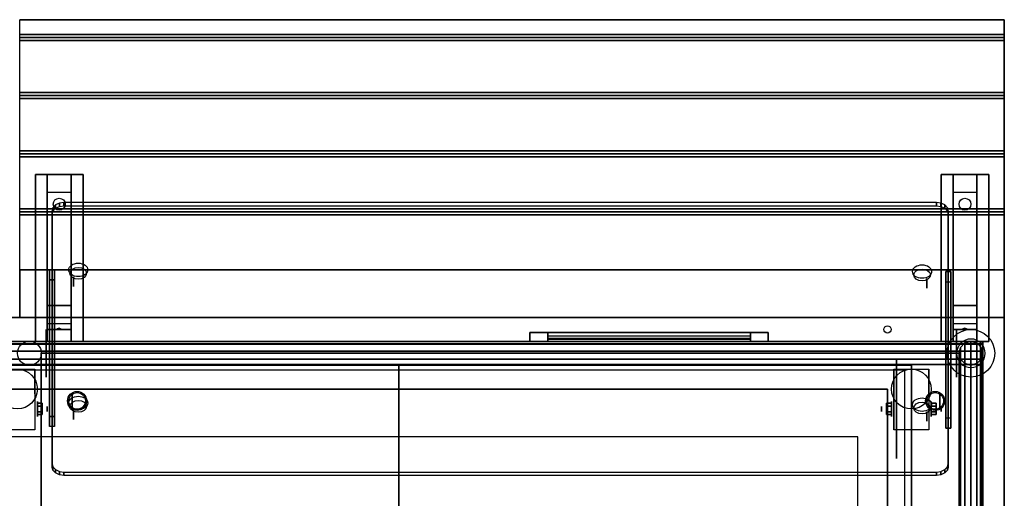
# Model space of a CAD drawing. Extents: x -95 to 95, y -62 to 62.
# Drawn here: x 30 to 71, y 42 to 62 of the extents above; entities that cross this region are included whole.
import ezdxf

# ---------------------------------------------------------------- set-up
doc = ezdxf.new("R2010")
doc.units = 0
for name, color, linetype in [('3D', 254, 'CONTINUOUS'), ('3D-BLACK', 250, 'CONTINUOUS'), ('3D-CART-BODY', 9, 'CONTINUOUS'), ('3D-CART-SKIRT', 253, 'CONTINUOUS'), ('3D-CART-TOP', 9, 'CONTINUOUS'), ('3D-CART-TRIM', 5, 'CONTINUOUS'), ('3D-FLAT', 7, 'CONTINUOUS'), ('3D-GLASS-EDGE', 251, 'CONTINUOUS'), ('3D-GLASS-FACE', 9, 'CONTINUOUS'), ('3D-NON', 7, 'CONTINUOUS'), ('3D-SZG', 45, 'CONTINUOUS'), ('3D-SZG-GRAY', 252, 'CONTINUOUS')]:
    doc.layers.add(name, color=color, linetype=linetype)

msp = doc.modelspace()

# ---------------------------------------------------------------- linework, layer by layer
at = {"layer": '3D', "extrusion": (0, 0.707107, 0.707107)}
for centre, radius in [((-32.55, -3.95, 69.589), 0.4), ((-32.55, -3.95, 69.389), 0.35), ((-67.95, -3.85, 69.589), 0.4), ((-67.95, -3.85, 69.389), 0.35), ((-32.55, 3.95, 69.589), 0.4), ((-32.55, 3.95, 69.389), 0.35), ((-67.95, 4.05, 69.589), 0.4), ((-67.95, 4.05, 69.389), 0.35)]:
    msp.add_circle(centre, radius, dxfattribs=at)
at = {"layer": '3D', "extrusion": (-1, 0, 0)}
for centre, radius in [((-51.505, 45.919, -32.35), 0.2), ((-46.5, 54.5, -32.3), 0.3), ((-46.167, 2.083, -30.834), 0.313), ((-46.167, 2.083, -31.25), 0.104), ((-46.167, 2.083, -68.334), 0.313), ((-46.167, 2.083, -68.75), 0.104), ((-45.919, 51.505, -32.35), 0.2)]:
    msp.add_circle(centre, radius, dxfattribs=at)
at = {"layer": '3D', "extrusion": (1, 0, 0)}
for centre, radius in [((51.434, 45.99, 68.15), 0.2), ((46.5, 54.5, 68.7), 0.3), ((46.167, 2.083, 66.25), 0.104), ((46.167, 2.083, 66.667), 0.313), ((45.848, 51.576, 68.15), 0.2)]:
    msp.add_circle(centre, radius, dxfattribs=at)
at = {"layer": '3D', "extrusion": (-1, 0, 0)}
for centre in [(-46.167, 2.083, -30.729), (-46.167, 2.083, -66.771), (-46.167, 2.083, -68.229)]:
    msp.add_arc(centre, 0.884, 225, 0, dxfattribs=at)
at = {"layer": '3D'}
for points in [[(71.4, 61.875, 33), (71.4, 61.75, 33.062), (30.1, 61.75, 33.062), (30.1, 61.875, 33)], [(71.4, 61.75, 33.062), (71.4, 61.625, 33), (30.1, 61.625, 33), (30.1, 61.75, 33.062)], [(71.4, 59.438, 33), (71.4, 59.312, 33.062), (30.1, 59.312, 33.062), (30.1, 59.438, 33)], [(71.4, 59.312, 33.062), (71.4, 59.188, 33), (30.1, 59.188, 33), (30.1, 59.312, 33.062)], [(71.4, 57, 33), (71.4, 56.875, 33.062), (30.1, 56.875, 33.062), (30.1, 57, 33)], [(71.4, 56.875, 33.062), (71.4, 56.75, 33), (30.1, 56.75, 33), (30.1, 56.875, 33.062)], [(31.25, 55.25, 31.25), (31.25, 56, 31.5), (32.25, 56, 31.5), (32.25, 55.25, 31.25)], [(69.25, 55.25, 31.25), (69.25, 56, 31.5), (70.25, 56, 31.5), (70.25, 55.25, 31.25)], [(31.25, 55.25, 31.25), (31.25, 50.5, 31), (32.25, 50.5, 31), (32.25, 55.25, 31.25)], [(69.25, 55.25, 31.25), (69.25, 50.5, 31), (70.25, 50.5, 31), (70.25, 55.25, 31.25)], [(71.4, 54.562, 33), (71.4, 54.438, 33.062), (30.1, 54.438, 33.062), (30.1, 54.562, 33)], [(71.4, 54.438, 33.062), (71.4, 54.312, 33), (30.1, 54.312, 33), (30.1, 54.438, 33.062)], [(31.35, 45.848, 52), (31.35, 52, 45.848), (31.55, 52, 45.848), (31.55, 45.848, 52)], [(31.35, 51.576, 45.424), (31.35, 52, 45.848), (31.55, 52, 45.848), (31.55, 51.576, 45.424)], [(69.15, 51.505, 45.495), (69.15, 51.929, 45.919), (68.95, 51.929, 45.919), (68.95, 51.505, 45.495)], [(69.15, 51.929, 45.919), (69.15, 45.778, 52.071), (68.95, 45.778, 52.071), (68.95, 51.929, 45.919)], [(31.35, 45.424, 51.576), (31.35, 51.576, 45.424), (31.55, 51.576, 45.424), (31.55, 45.424, 51.576)], [(69.15, 51.505, 45.495), (69.15, 45.353, 51.647), (68.95, 45.353, 51.647), (68.95, 51.505, 45.495)], [(31.25, 50.5, 31), (31.25, 49.75, 30.5), (32.25, 49.75, 30.5), (32.25, 50.5, 31)], [(69.25, 50.5, 31), (69.25, 49.75, 30.5), (70.25, 49.75, 30.5), (70.25, 50.5, 31)], [(31.25, 49.5, 27.25), (31.25, 49.75, 30.5), (32.25, 49.75, 30.5), (32.25, 49.5, 27.25)], [(69.25, 49.5, 27.25), (69.25, 49.75, 30.5), (70.25, 49.75, 30.5), (70.25, 49.5, 27.25)], [(31.25, 49, 26.5), (31.25, 49.5, 27.25), (32.25, 49.5, 27.25), (32.25, 49, 26.5)], [(31.665, 49.521, 27.522), (31.75, 49.55, 27.497), (31.75, 49.55, 27.497), (31.727, 49.513, 27.414)], [(31.75, 49.55, 27.497), (31.75, 49.55, 27.497), (31.665, 49.521, 27.522), (31.773, 49.526, 27.584)], [(31.835, 49.517, 27.476), (31.727, 49.513, 27.414), (31.75, 49.55, 27.497)], [(31.75, 49.55, 27.497), (31.773, 49.526, 27.584), (31.835, 49.517, 27.476), (31.75, 49.55, 27.497)], [(69.25, 49, 26.5), (69.25, 49.5, 27.25), (70.25, 49.5, 27.25), (70.25, 49, 26.5)], [(69.665, 49.521, 27.522), (69.75, 49.55, 27.497), (69.75, 49.55, 27.497), (69.727, 49.513, 27.414)], [(69.75, 49.55, 27.497), (69.75, 49.55, 27.497), (69.665, 49.521, 27.522), (69.773, 49.526, 27.584)], [(69.835, 49.517, 27.476), (69.727, 49.513, 27.414), (69.75, 49.55, 27.497)], [(69.75, 49.55, 27.497), (69.773, 49.526, 27.584), (69.835, 49.517, 27.476), (69.75, 49.55, 27.497)], [(31.042, 46.407, 2.083), (30.834, 46.407, 2.083), (30.834, 46.287, 1.875), (31.042, 46.287, 1.875)], [(31.042, 46.287, 2.292), (30.834, 46.287, 2.292), (30.834, 46.407, 2.083), (31.042, 46.407, 2.083)], [(66.458, 46.407, 2.083), (66.667, 46.407, 2.083), (66.667, 46.287, 2.292), (66.458, 46.287, 2.292)], [(66.458, 46.287, 1.875), (66.667, 46.287, 1.875), (66.667, 46.407, 2.083), (66.458, 46.407, 2.083)], [(68.542, 46.407, 2.083), (68.333, 46.407, 2.083), (68.333, 46.287, 1.875), (68.542, 46.287, 1.875)], [(68.542, 46.287, 2.292), (68.333, 46.287, 2.292), (68.333, 46.407, 2.083), (68.542, 46.407, 2.083)], [(31.042, 45.926, 2.083), (30.834, 45.926, 2.083), (30.834, 46.046, 2.292), (31.042, 46.046, 2.292)], [(31.042, 46.046, 1.875), (30.834, 46.046, 1.875), (30.834, 45.926, 2.083), (31.042, 45.926, 2.083)], [(66.458, 45.926, 2.083), (66.667, 45.926, 2.083), (66.667, 46.046, 1.875), (66.458, 46.046, 1.875)], [(66.458, 46.046, 2.292), (66.667, 46.046, 2.292), (66.667, 45.926, 2.083), (66.458, 45.926, 2.083)], [(68.542, 45.926, 2.083), (68.333, 45.926, 2.083), (68.333, 46.046, 2.292), (68.542, 46.046, 2.292)], [(68.542, 46.046, 1.875), (68.333, 46.046, 1.875), (68.333, 45.926, 2.083), (68.542, 45.926, 2.083)], [(31.35, 45.424, 51.576), (31.35, 45.848, 52), (31.55, 45.848, 52), (31.55, 45.424, 51.576)], [(69.15, 45.353, 51.647), (69.15, 45.778, 52.071), (68.95, 45.778, 52.071), (68.95, 45.353, 51.647)]]:
    msp.add_3dface(points, dxfattribs=at)
at = {"layer": '3D-BLACK', "extrusion": (0, -0.052559, 0.998618)}
for centre in [(31.75, 56.316, 28.178), (69.75, 56.316, 28.178)]:
    msp.add_circle(centre, 0.25, dxfattribs=at)
at = {"layer": '3D-BLACK', "extrusion": (1, 0, 0)}
msp.add_circle((46.167, 2.083, 66.875), 2.083, dxfattribs=at)
at = {"layer": '3D-BLACK'}
for points in [[(-10.4, 48.9, 5), (-10.4, 48.9, 33), (70.4, 48.9, 33), (70.4, 48.9, 5)], [(-10.4, 21.1, 5), (-10.4, 48.9, 5), (70.4, 48.9, 5), (70.4, 21.1, 5)], [(52.25, 49, 14.75), (52.25, 49.1, 14.75), (52.25, 49.1, 23.25), (52.25, 49, 23.25)], [(60.75, 49.1, 14.75), (52.25, 49.1, 14.75), (52.25, 49.1, 23.25), (60.75, 49.1, 23.25)], [(60.75, 49, 23.25), (60.75, 49.1, 23.25), (52.25, 49.1, 23.25), (52.25, 49, 23.25)], [(60.75, 49, 14.75), (60.75, 49.1, 14.75), (52.25, 49.1, 14.75), (52.25, 49, 14.75)], [(60.75, 49, 14.75), (52.25, 49, 14.75), (52.25, 49, 23.25), (60.75, 49, 23.25)], [(60.75, 49, 14.75), (60.75, 49.1, 14.75), (60.75, 49.1, 23.25), (60.75, 49, 23.25)], [(70.4, 21.1, 5), (70.4, 21.1, 33), (70.4, 48.9, 33), (70.4, 48.9, 5)]]:
    msp.add_3dface(points, dxfattribs=at)
at = {"layer": '3D-CART-BODY'}
for points in [[(69, 49, 5.25), (69, 49, 33), (-9, 49, 33), (-9, 49, 5.25)], [(70.5, 22.5, 5.25), (70.5, 22.5, 33), (70.5, 47.5, 33), (70.5, 47.5, 5.25)]]:
    msp.add_3dface(points, dxfattribs=at)
at = {"layer": '3D-CART-SKIRT'}
for points in [[(70.4, 48.9), (70.4, 48.9, 5), (-10.4, 48.9, 5), (-10.4, 48.9)], [(70.4, 35.1), (70.4, 35.1, 5), (70.4, 48.9, 5), (70.4, 48.9)]]:
    msp.add_3dface(points, dxfattribs=at)
at = {"layer": '3D-CART-TOP', "invisible_edges": 13}
for points in [[(70.4, 50, 34), (67.229, 47.792, 34), (12.75, 47.792, 34), (11.6, 50, 34)], [(70.4, 20, 34), (67.229, 22, 34), (67.229, 47.792, 34), (70.4, 50, 34)]]:
    msp.add_3dface(points, dxfattribs=at)
at = {"layer": '3D-CART-TRIM'}
for points, invisible_edges in [([(51.5, 49.375, 14), (52.25, 49.375, 14.75), (60.75, 49.375, 14.75), (61.5, 49.375, 14)], 15), ([(51.5, 49.375, 24), (52.25, 49.375, 23.25), (52.25, 49.375, 14.75), (51.5, 49.375, 14)], 15), ([(61.5, 49.375, 24), (60.75, 49.375, 23.25), (52.25, 49.375, 23.25), (51.5, 49.375, 24)], 15), ([(61.5, 49.375, 14), (61.5, 49, 14), (60.75, 49, 14.75), (60.75, 49.375, 14.75)], 10), ([(61.5, 49.375, 14), (60.75, 49.375, 14.75), (60.75, 49.375, 23.25), (61.5, 49.375, 24)], 15), ([(61.5, 49.375, 14), (61.5, 49, 14), (60.75, 49, 14.75), (60.75, 49.375, 14.75)], 10), ([(51.5, 49, 14), (52.25, 49, 14.75), (60.75, 49, 14.75), (61.5, 49, 14)], 15), ([(51.5, 49, 24), (52.25, 49, 23.25), (52.25, 49, 14.75), (51.5, 49, 14)], 15), ([(61.5, 49, 24), (60.75, 49, 23.25), (52.25, 49, 23.25), (51.5, 49, 24)], 15), ([(61.5, 49, 14), (60.75, 49, 14.75), (60.75, 49, 23.25), (61.5, 49, 24)], 15)]:
    msp.add_3dface(points, dxfattribs=dict(at, invisible_edges=invisible_edges))
for points in [[(51.5, 49.375, 14), (51.5, 49, 14), (61.5, 49, 14), (61.5, 49.375, 14)], [(51.5, 49.375, 24), (51.5, 49, 24), (51.5, 49, 14), (51.5, 49.375, 14)], [(61.5, 49.375, 24), (61.5, 49, 24), (51.5, 49, 24), (51.5, 49.375, 24)], [(52.25, 49.375, 14.875), (60.75, 49.375, 14.875), (60.75, 49.125, 15.5), (52.25, 49.125, 15.5)], [(52.25, 49.375, 15.875), (60.75, 49.375, 15.875), (60.75, 49.125, 16.5), (52.25, 49.125, 16.5)], [(52.25, 49.375, 16.875), (60.75, 49.375, 16.875), (60.75, 49.125, 17.5), (52.25, 49.125, 17.5)], [(52.25, 49.375, 17.875), (60.75, 49.375, 17.875), (60.75, 49.125, 18.5), (52.25, 49.125, 18.5)], [(52.25, 49.375, 18.875), (60.75, 49.375, 18.875), (60.75, 49.125, 19.5), (52.25, 49.125, 19.5)], [(52.25, 49.375, 19.875), (60.75, 49.375, 19.875), (60.75, 49.125, 20.5), (52.25, 49.125, 20.5)], [(52.25, 49.375, 20.875), (60.75, 49.375, 20.875), (60.75, 49.125, 21.5), (52.25, 49.125, 21.5)], [(52.25, 49.375, 21.875), (60.75, 49.375, 21.875), (60.75, 49.125, 22.5), (52.25, 49.125, 22.5)], [(52.25, 49.375, 22.875), (60.75, 49.375, 22.875), (60.75, 49.225, 23.25), (52.25, 49.225, 23.25)], [(52.25, 49.375, 14.75), (52.25, 49, 14.75), (60.75, 49, 14.75), (60.75, 49.375, 14.75)], [(52.25, 49.375, 23.25), (52.25, 49, 23.25), (52.25, 49, 14.75), (52.25, 49.375, 14.75)], [(60.75, 49.375, 23.25), (60.75, 49, 23.25), (52.25, 49, 23.25), (52.25, 49.375, 23.25)], [(60.75, 49.375, 14.75), (60.75, 49, 14.75), (60.75, 49, 23.25), (60.75, 49.375, 23.25)], [(61.5, 49.375, 14), (61.5, 49, 14), (61.5, 49, 24), (61.5, 49.375, 24)], [(69, 49, 5), (69, 49, 5.25), (-9, 49, 5.25), (-9, 49, 5)], [(70.5, 49, 5), (70.5, 49, 33), (69, 49, 33), (69, 49, 5)], [(70.5, 47.5, 5), (70.5, 47.5, 33), (70.5, 49, 33), (70.5, 49, 5)], [(70.5, 22.5, 5), (70.5, 22.5, 5.25), (70.5, 47.5, 5.25), (70.5, 47.5, 5)]]:
    msp.add_3dface(points, dxfattribs=at)
at = {"layer": '3D-FLAT'}
for centre, radius in [((66.5, 49.5, 33), 0.15), ((30, 47, 4.792), 0.833), ((67.5, 47, 4.792), 0.833), ((32.5, 46.5, 55.2), 0.4), ((32.5, 46.5, 55), 0.35), ((68.5, 46.5, 55.2), 0.4), ((68.5, 46.5, 55), 0.35)]:
    msp.add_circle(centre, radius, dxfattribs=at)
for points in [[(71.4, 62.5, 33), (71.4, 61.875, 33), (30.1, 61.875, 33), (30.1, 62.5, 33)], [(71.4, 61.625, 33), (71.4, 59.438, 33), (30.1, 59.438, 33), (30.1, 61.625, 33)], [(71.4, 59.188, 33), (71.4, 57, 33), (30.1, 57, 33), (30.1, 59.188, 33)], [(71.4, 56.75, 33), (71.4, 54.562, 33), (30.1, 54.562, 33), (30.1, 56.75, 33)], [(30.75, 56, 31.5), (32.75, 56, 31.5), (32.75, 49, 31.5), (30.75, 49, 31.5)], [(30.75, 56, 32), (32.75, 56, 32), (32.75, 49, 32), (30.75, 49, 32)], [(68.75, 56, 31.5), (70.75, 56, 31.5), (70.75, 49, 31.5), (68.75, 49, 31.5)], [(68.75, 56, 32), (70.75, 56, 32), (70.75, 49, 32), (68.75, 49, 32)], [(71.4, 54.312, 33), (71.4, 52, 33), (30.1, 52, 33), (30.1, 54.312, 33)], [(71.4, 52, 33.9), (71.4, 50, 33.9), (30.1, 50, 33.9), (30.1, 52, 33.9)], [(46, 22, 6), (14, 22, 6), (14, 48, 6), (46, 48, 6)], [(30.729, 45.283, 4.792), (29.271, 45.283, 4.792), (29.271, 47.833, 4.792), (30.729, 47.833, 4.792)], [(68.229, 45.283, 4.792), (66.771, 45.283, 4.792), (66.771, 47.833, 4.792), (68.229, 47.833, 4.792)], [(31.042, 46.046, 2.292), (30.834, 46.046, 2.292), (30.834, 46.287, 2.292), (31.042, 46.287, 2.292)], [(31.042, 46.287, 1.875), (30.834, 46.287, 1.875), (30.834, 46.046, 1.875), (31.042, 46.046, 1.875)], [(66.458, 46.287, 2.292), (66.667, 46.287, 2.292), (66.667, 46.046, 2.292), (66.458, 46.046, 2.292)], [(66.458, 46.046, 1.875), (66.667, 46.046, 1.875), (66.667, 46.287, 1.875), (66.458, 46.287, 1.875)], [(68.542, 46.046, 2.292), (68.333, 46.046, 2.292), (68.333, 46.287, 2.292), (68.542, 46.287, 2.292)], [(68.542, 46.287, 1.875), (68.333, 46.287, 1.875), (68.333, 46.046, 1.875), (68.542, 46.046, 1.875)], [(65.25, 45, 26), (15, 45, 26), (15, 25, 26), (65.25, 25, 26)]]:
    msp.add_3dface(points, dxfattribs=at)
at = {"layer": '3D-FLAT', "invisible_edges": 15}
for points in [[(67.5, 48, 34.2), (12.75, 48, 34.2), (15, 45, 34.2), (65.25, 45, 34.2)], [(67.5, 22, 34.2), (67.5, 48, 34.2), (65.25, 45, 34.2), (65.25, 25, 34.2)]]:
    msp.add_3dface(points, dxfattribs=at)
at = {"layer": '3D-GLASS-EDGE'}
for points in [[(31.45, 54.334, 43.798), (31.488, 54.469, 43.662), (31.488, 54.61, 43.804), (31.45, 54.475, 43.939)], [(31.488, 54.469, 43.662), (31.596, 54.584, 43.548), (31.596, 54.725, 43.689), (31.488, 54.61, 43.804)], [(31.596, 54.584, 43.548), (31.759, 54.66, 43.471), (31.759, 54.802, 43.613), (31.596, 54.725, 43.689)], [(31.759, 54.66, 43.471), (31.95, 54.687, 43.444), (31.95, 54.829, 43.586), (31.759, 54.802, 43.613)], [(31.95, 54.687, 43.444), (68.55, 54.687, 43.444), (68.55, 54.829, 43.586), (31.95, 54.829, 43.586)], [(68.55, 54.687, 43.444), (68.741, 54.66, 43.471), (68.741, 54.802, 43.613), (68.55, 54.829, 43.586)], [(68.741, 54.66, 43.471), (68.904, 54.584, 43.548), (68.904, 54.725, 43.689), (68.741, 54.802, 43.613)], [(68.904, 54.584, 43.548), (69.012, 54.469, 43.662), (69.012, 54.61, 43.804), (68.904, 54.725, 43.689)], [(69.012, 54.469, 43.662), (69.05, 54.334, 43.798), (69.05, 54.475, 43.939), (69.012, 54.61, 43.804)], [(31.45, 43.727, 54.404), (31.45, 54.334, 43.798), (31.45, 54.475, 43.939), (31.45, 43.868, 54.546)], [(69.05, 54.334, 43.798), (69.05, 43.727, 54.404), (69.05, 43.868, 54.546), (69.05, 54.475, 43.939)], [(31, 48.5, 55), (31, 32.5, 55), (31, 32.5, 55.2), (31, 48.5, 55.2)], [(69.5, 48.5, 55), (31, 48.5, 55), (31, 48.5, 55.2), (69.5, 48.5, 55.2)], [(69.5, 32.5, 55), (69.5, 48.5, 55), (69.5, 48.5, 55.2), (69.5, 32.5, 55.2)], [(31.488, 43.592, 54.54), (31.45, 43.727, 54.404), (31.45, 43.868, 54.546), (31.488, 43.733, 54.681)], [(69.05, 43.727, 54.404), (69.012, 43.592, 54.54), (69.012, 43.733, 54.681), (69.05, 43.868, 54.546)], [(31.596, 43.477, 54.654), (31.488, 43.592, 54.54), (31.488, 43.733, 54.681), (31.596, 43.618, 54.796)], [(31.759, 43.4, 54.731), (31.596, 43.477, 54.654), (31.596, 43.618, 54.796), (31.759, 43.542, 54.872)], [(31.95, 43.373, 54.758), (31.759, 43.4, 54.731), (31.759, 43.542, 54.872), (31.95, 43.515, 54.899)], [(68.55, 43.373, 54.758), (31.95, 43.373, 54.758), (31.95, 43.515, 54.899), (68.55, 43.515, 54.899)], [(68.741, 43.4, 54.731), (68.55, 43.373, 54.758), (68.55, 43.515, 54.899), (68.741, 43.542, 54.872)], [(68.904, 43.477, 54.654), (68.741, 43.4, 54.731), (68.741, 43.542, 54.872), (68.904, 43.618, 54.796)], [(69.012, 43.592, 54.54), (68.904, 43.477, 54.654), (68.904, 43.618, 54.796), (69.012, 43.733, 54.681)]]:
    msp.add_3dface(points, dxfattribs=at)
at = {"layer": '3D-GLASS-FACE', "invisible_edges": 15}
for points in [[(31.488, 54.61, 43.804), (31.45, 54.475, 43.939), (69.05, 54.475, 43.939), (69.012, 54.61, 43.804)], [(31.596, 54.725, 43.689), (31.488, 54.61, 43.804), (69.012, 54.61, 43.804), (68.904, 54.725, 43.689)], [(31.596, 54.584, 43.548), (31.488, 54.469, 43.662), (69.012, 54.469, 43.662), (68.904, 54.584, 43.548)], [(31.759, 54.802, 43.613), (31.596, 54.725, 43.689), (68.904, 54.725, 43.689), (68.741, 54.802, 43.613)], [(31.759, 54.66, 43.471), (31.596, 54.584, 43.548), (68.904, 54.584, 43.548), (68.741, 54.66, 43.471)], [(31.95, 54.829, 43.586), (31.759, 54.802, 43.613), (68.741, 54.802, 43.613), (68.55, 54.829, 43.586)], [(31.95, 54.687, 43.444), (31.759, 54.66, 43.471), (68.741, 54.66, 43.471), (68.55, 54.687, 43.444)], [(31.45, 54.475, 43.939), (31.45, 43.868, 54.546), (69.05, 43.868, 54.546), (69.05, 54.475, 43.939)], [(31.488, 54.469, 43.662), (31.45, 54.334, 43.798), (69.05, 54.334, 43.798), (69.012, 54.469, 43.662)], [(31.45, 54.334, 43.798), (31.45, 43.727, 54.404), (69.05, 43.727, 54.404), (69.05, 54.334, 43.798)], [(69.5, 48.5, 55.2), (31, 48.5, 55.2), (69.5, 48.5, 55.2), (31, 48.5, 55.2)], [(69.5, 48.5, 55), (31, 48.5, 55), (69.5, 48.5, 55), (31, 48.5, 55)], [(69.5, 32.5, 55.2), (69.5, 48.5, 55.2), (31, 48.5, 55.2), (31, 32.5, 55.2)], [(69.5, 32.5, 55), (69.5, 48.5, 55), (31, 48.5, 55), (31, 32.5, 55)], [(31.45, 43.868, 54.546), (31.488, 43.733, 54.681), (69.012, 43.733, 54.681), (69.05, 43.868, 54.546)], [(31.45, 43.727, 54.404), (31.488, 43.592, 54.54), (69.012, 43.592, 54.54), (69.05, 43.727, 54.404)], [(31.488, 43.733, 54.681), (31.596, 43.618, 54.796), (68.904, 43.618, 54.796), (69.012, 43.733, 54.681)], [(31.488, 43.592, 54.54), (31.596, 43.477, 54.654), (68.904, 43.477, 54.654), (69.012, 43.592, 54.54)], [(31.596, 43.618, 54.796), (31.759, 43.542, 54.872), (68.741, 43.542, 54.872), (68.904, 43.618, 54.796)], [(31.596, 43.477, 54.654), (31.759, 43.4, 54.731), (68.741, 43.4, 54.731), (68.904, 43.477, 54.654)], [(31.759, 43.542, 54.872), (31.95, 43.515, 54.899), (68.55, 43.515, 54.899), (68.741, 43.542, 54.872)], [(31.759, 43.4, 54.731), (31.95, 43.373, 54.758), (68.55, 43.373, 54.758), (68.741, 43.4, 54.731)]]:
    msp.add_3dface(points, dxfattribs=at)
at = {"layer": '3D-NON'}
for points, invisible_edges in [([(30.1, 62.5, 33), (30.1, 50, 33), (30.1, 50, 32), (30.1, 62.5, 32)], 1), ([(71.4, 62.5, 33), (71.4, 50, 33), (71.4, 50, 32), (71.4, 62.5, 32)], 1), ([(30.1, 50, 33), (30.1, 52, 33), (30.1, 52, 34), (30.1, 50, 34)], 1), ([(71.4, 50, 33), (71.4, 52, 33), (71.4, 52, 34), (71.4, 50, 34)], 1), ([(71.4, 35, 33), (71.4, 49.5, 33.2), (71.4, 49.5, 33.2), (71.4, 50, 33)], 7), ([(71.4, 50, 33), (71.4, 49.8, 33.5), (71.4, 49.8, 33.5), (71.4, 50, 34)], 15), ([(71.4, 50, 34), (71.4, 49.5, 33.8), (71.4, 49.5, 33.8), (71.4, 35, 34)], 7), ([(71.4, 50, 33), (71.4, 49.5, 33.2), (71.4, 49.615, 33.223), (71.4, 49.712, 33.288)], 9), ([(71.4, 50, 33), (71.4, 49.712, 33.288), (71.4, 49.777, 33.385), (71.4, 49.8, 33.5)], 9), ([(71.4, 50, 34), (71.4, 49.8, 33.5), (71.4, 49.777, 33.615), (71.4, 49.712, 33.712)], 9), ([(71.4, 50, 34), (71.4, 49.712, 33.712), (71.4, 49.615, 33.777), (71.4, 49.5, 33.8)], 9), ([(71.4, 35, 33), (71.4, 49.288, 33.288), (71.4, 49.385, 33.223), (71.4, 49.5, 33.2)], 9), ([(71.4, 35, 34), (71.4, 49.5, 33.8), (71.4, 49.385, 33.777), (71.4, 49.288, 33.712)], 9), ([(71.4, 35, 33), (71.4, 49.2, 33.5), (71.4, 49.223, 33.385), (71.4, 49.288, 33.288)], 9), ([(71.4, 35, 34), (71.4, 49.288, 33.712), (71.4, 49.223, 33.615), (71.4, 49.2, 33.5)], 9), ([(71.4, 35, 34), (71.4, 49.2, 33.5), (71.4, 49.2, 33.5), (71.4, 35, 33)], 15), ([(67.5, 48, 34), (67.5, 48, 34.2), (12.75, 48, 34.2), (12.75, 48, 34)], 5), ([(30.729, 47.061, 4.792), (30.729, 47.833, 4.792), (30.729, 46.792, 1.458), (30.729, 46.505, 1.267)], 15), ([(66.771, 47.061, 4.792), (66.771, 47.833, 4.792), (66.771, 46.792, 1.458), (66.771, 46.505, 1.267)], 15), ([(68.229, 47.061, 4.792), (68.229, 47.833, 4.792), (68.229, 46.792, 1.458), (68.229, 46.505, 1.267)], 15), ([(30.729, 46.705, 4.792), (30.729, 47.061, 4.792), (30.729, 46.505, 1.267), (30.729, 46.167, 1.199)], 15), ([(30.729, 46.35, 4.792), (30.729, 46.705, 4.792), (30.729, 46.167, 1.199), (30.729, 45.828, 1.267)], 15), ([(66.5, 23, 34), (66.5, 23, 25), (66.5, 47, 25), (66.5, 47, 34)], 5), ([(66.771, 46.705, 4.792), (66.771, 47.061, 4.792), (66.771, 46.505, 1.267), (66.771, 46.167, 1.199)], 15), ([(66.771, 46.35, 4.792), (66.771, 46.705, 4.792), (66.771, 46.167, 1.199), (66.771, 45.828, 1.267)], 15), ([(68.229, 46.705, 4.792), (68.229, 47.061, 4.792), (68.229, 46.505, 1.267), (68.229, 46.167, 1.199)], 15), ([(68.229, 46.35, 4.792), (68.229, 46.705, 4.792), (68.229, 46.167, 1.199), (68.229, 45.828, 1.267)], 15), ([(30.729, 45.994, 4.792), (30.729, 46.35, 4.792), (30.729, 45.828, 1.267), (30.729, 45.542, 1.458)], 15), ([(66.771, 45.994, 4.792), (66.771, 46.35, 4.792), (66.771, 45.828, 1.267), (66.771, 45.542, 1.458)], 15), ([(68.229, 45.994, 4.792), (68.229, 46.35, 4.792), (68.229, 45.828, 1.267), (68.229, 45.542, 1.458)], 15), ([(30.729, 45.638, 4.792), (30.729, 45.994, 4.792), (30.729, 45.542, 1.458), (30.729, 45.35, 1.745)], 15), ([(66.771, 45.638, 4.792), (66.771, 45.994, 4.792), (66.771, 45.542, 1.458), (66.771, 45.35, 1.745)], 15), ([(68.229, 45.638, 4.792), (68.229, 45.994, 4.792), (68.229, 45.542, 1.458), (68.229, 45.35, 1.745)], 15), ([(30.729, 45.283, 4.792), (30.729, 45.638, 4.792), (30.729, 45.35, 1.745), (30.729, 45.283, 2.083)], 15), ([(66.771, 45.283, 4.792), (66.771, 45.638, 4.792), (66.771, 45.35, 1.745), (66.771, 45.283, 2.083)], 15), ([(68.229, 45.283, 4.792), (68.229, 45.638, 4.792), (68.229, 45.35, 1.745), (68.229, 45.283, 2.083)], 15), ([(65.25, 45, 26), (65.25, 45, 34.2), (15, 45, 34.2), (15, 45, 26)], 13), ([(65.25, 25, 26), (65.25, 25, 34.2), (65.25, 45, 34.2), (65.25, 45, 26)], 8)]:
    msp.add_3dface(points, dxfattribs=dict(at, invisible_edges=invisible_edges))
for points in [[(71.4, 62.5, 32), (71.4, 62.5, 33), (30.1, 62.5, 33), (30.1, 62.5, 32)], [(30.75, 56, 32), (30.75, 49, 32), (30.75, 49, 31.5), (30.75, 56, 31.5)], [(30.75, 56, 32), (32.75, 56, 32), (32.75, 56, 31.5), (30.75, 56, 31.5)], [(31.25, 50.5, 31), (31.25, 50.25, 31.5), (31.25, 56, 31.5), (31.25, 55.25, 31.25)], [(32.25, 50.5, 31), (32.25, 50.25, 31.5), (32.25, 56, 31.5), (32.25, 55.25, 31.25)], [(32.75, 56, 32), (32.75, 49, 32), (32.75, 49, 31.5), (32.75, 56, 31.5)], [(68.75, 56, 32), (68.75, 49, 32), (68.75, 49, 31.5), (68.75, 56, 31.5)], [(68.75, 56, 32), (70.75, 56, 32), (70.75, 56, 31.5), (68.75, 56, 31.5)], [(69.25, 50.5, 31), (69.25, 50.25, 31.5), (69.25, 56, 31.5), (69.25, 55.25, 31.25)], [(70.25, 50.5, 31), (70.25, 50.25, 31.5), (70.25, 56, 31.5), (70.25, 55.25, 31.25)], [(70.75, 56, 32), (70.75, 49, 32), (70.75, 49, 31.5), (70.75, 56, 31.5)], [(71.4, 52, 33), (71.4, 52, 33.9), (30.1, 52, 33.9), (30.1, 52, 33)], [(31.35, 45.424, 51.576), (31.35, 51.576, 45.424), (31.35, 52, 45.848), (31.35, 45.848, 52)], [(31.55, 45.424, 51.576), (31.55, 51.576, 45.424), (31.55, 52, 45.848), (31.55, 45.848, 52)], [(68.95, 51.505, 45.495), (68.95, 45.353, 51.647), (68.95, 45.778, 52.071), (68.95, 51.929, 45.919)], [(69.15, 51.505, 45.495), (69.15, 45.353, 51.647), (69.15, 45.778, 52.071), (69.15, 51.929, 45.919)], [(31.25, 49.75, 30.5), (31.25, 49, 31.5), (31.25, 50.25, 31.5), (31.25, 50.5, 31)], [(32.25, 49.75, 30.5), (32.25, 49, 31.5), (32.25, 50.25, 31.5), (32.25, 50.5, 31)], [(69.25, 49.75, 30.5), (69.25, 49, 31.5), (69.25, 50.25, 31.5), (69.25, 50.5, 31)], [(70.25, 49.75, 30.5), (70.25, 49, 31.5), (70.25, 50.25, 31.5), (70.25, 50.5, 31)], [(71.4, 50, 34), (71.4, 50, 33), (-11.4, 50, 33), (-11.4, 50, 34)], [(31.25, 49, 26.5), (31.25, 49.5, 27.25), (31.25, 49.75, 30.5), (31.25, 49, 31.5)], [(32.25, 49, 26.5), (32.25, 49.5, 27.25), (32.25, 49.75, 30.5), (32.25, 49, 31.5)], [(69.25, 49, 26.5), (69.25, 49.5, 27.25), (69.25, 49.75, 30.5), (69.25, 49, 31.5)], [(70.25, 49, 26.5), (70.25, 49.5, 27.25), (70.25, 49.75, 30.5), (70.25, 49, 31.5)], [(30.75, 49, 32), (32.75, 49, 32), (32.75, 49, 31.5), (30.75, 49, 31.5)], [(68.75, 49, 32), (70.75, 49, 32), (70.75, 49, 31.5), (68.75, 49, 31.5)], [(46, 48, 6), (46, 48, 7), (14, 48, 7), (14, 48, 6)], [(46, 48, 6), (46, 48, 7), (46, 22, 7), (46, 22, 6)], [(67.5, 22, 34), (67.5, 22, 34.2), (67.5, 48, 34.2), (67.5, 48, 34)], [(30.729, 47.833, 4.792), (30.729, 47.833, 4.792), (30.729, 46.792, 1.458)], [(66.771, 47.833, 4.792), (66.771, 47.833, 4.792), (66.771, 46.792, 1.458)], [(68.229, 47.833, 4.792), (68.229, 47.833, 4.792), (68.229, 46.792, 1.458)], [(66.5, 47, 34), (66.5, 47, 25), (13.75, 47, 25), (13.75, 47, 34)], [(30.729, 45.283, 2.083), (30.729, 45.283, 2.083), (30.729, 45.283, 4.792)], [(66.771, 45.283, 2.083), (66.771, 45.283, 2.083), (66.771, 45.283, 4.792)], [(68.229, 45.283, 2.083), (68.229, 45.283, 2.083), (68.229, 45.283, 4.792)]]:
    msp.add_3dface(points, dxfattribs=at)
at = {"layer": '3D-SZG'}
for centre, radius in [((70, 48.5, 34), 1), ((30.5, 48.5, 54.5), 0.5)]:
    msp.add_circle(centre, radius, dxfattribs=at)
for start, end in [(0, 180), (180, 0)]:
    msp.add_arc((70, 48.5, 34.2), 0.6, start, end, dxfattribs=at)
for points in [[(-8.5, 48.883, 54.179), (-8.5, 49, 54.5), (70.5, 49, 54.5), (70.5, 48.883, 54.179)], [(-8.5, 49, 54.5), (-8.5, 48.883, 54.821), (70.5, 48.883, 54.821), (70.5, 49, 54.5)], [(-8.5, 48.587, 54.008), (-8.5, 48.883, 54.179), (70.5, 48.883, 54.179), (70.5, 48.587, 54.008)], [(-8.5, 48.883, 54.821), (-8.5, 48.587, 54.992), (70.5, 48.587, 54.992), (70.5, 48.883, 54.821)], [(69.567, 48.75, 54.75), (69.5, 48.5, 54.5), (69.5, 48.5, 34.2), (69.567, 48.75, 34.2)], [(69.567, 32.25, 54.75), (69.5, 32.5, 54.5), (69.5, 48.5, 54.5), (69.567, 48.75, 54.75)], [(69.75, 48.933, 54.933), (69.567, 48.75, 54.75), (69.567, 48.75, 34.2), (69.75, 48.933, 34.2)], [(69.75, 32.067, 54.933), (69.567, 32.25, 54.75), (69.567, 48.75, 54.75), (69.75, 48.933, 54.933)], [(70, 49, 55), (69.75, 48.933, 54.933), (69.75, 48.933, 34.2), (70, 49, 34.2)], [(70, 32, 55), (69.75, 32.067, 54.933), (69.75, 48.933, 54.933), (70, 49, 55)], [(70.25, 48.933, 54.933), (70, 49, 55), (70, 49, 34.2), (70.25, 48.933, 34.2)], [(70.25, 32.067, 54.933), (70, 32, 55), (70, 49, 55), (70.25, 48.933, 54.933)], [(70.433, 48.75, 54.75), (70.25, 48.933, 54.933), (70.25, 48.933, 34.2), (70.433, 48.75, 34.2)], [(70.433, 32.25, 54.75), (70.25, 32.067, 54.933), (70.25, 48.933, 54.933), (70.433, 48.75, 54.75)], [(70.5, 48.5, 54.5), (70.433, 48.75, 54.75), (70.433, 48.75, 34.2), (70.5, 48.5, 34.2)], [(70.5, 32.5, 54.5), (70.433, 32.25, 54.75), (70.433, 48.75, 54.75), (70.5, 48.5, 54.5)], [(-8.5, 48.25, 54.067), (-8.5, 48.587, 54.008), (70.5, 48.587, 54.008), (70.5, 48.25, 54.067)], [(-8.5, 48.587, 54.992), (-8.5, 48.25, 54.933), (70.5, 48.25, 54.933), (70.5, 48.587, 54.992)], [(69.5, 48.5, 54.5), (69.567, 48.25, 54.25), (69.567, 48.25, 34.2), (69.5, 48.5, 34.2)], [(69.5, 32.5, 54.5), (69.567, 32.75, 54.25), (69.567, 48.25, 54.25), (69.5, 48.5, 54.5)], [(70.433, 48.25, 54.25), (70.5, 48.5, 54.5), (70.5, 48.5, 34.2), (70.433, 48.25, 34.2)], [(70.433, 32.75, 54.25), (70.5, 32.5, 54.5), (70.5, 48.5, 54.5), (70.433, 48.25, 54.25)], [(-8.5, 48.03, 54.329), (-8.5, 48.25, 54.067), (70.5, 48.25, 54.067), (70.5, 48.03, 54.329)], [(-8.5, 48.25, 54.933), (-8.5, 48.03, 54.671), (70.5, 48.03, 54.671), (70.5, 48.25, 54.933)], [(-8.5, 48.03, 54.671), (-8.5, 48.03, 54.329), (70.5, 48.03, 54.329), (70.5, 48.03, 54.671)], [(69.567, 48.25, 54.25), (69.75, 48.067, 54.067), (69.75, 48.067, 34.2), (69.567, 48.25, 34.2)], [(69.567, 32.75, 54.25), (69.75, 32.933, 54.067), (69.75, 48.067, 54.067), (69.567, 48.25, 54.25)], [(69.75, 48.067, 54.067), (70, 48, 54), (70, 48, 34.2), (69.75, 48.067, 34.2)], [(69.75, 32.933, 54.067), (70, 33, 54), (70, 48, 54), (69.75, 48.067, 54.067)], [(70, 48, 54), (70.25, 48.067, 54.067), (70.25, 48.067, 34.2), (70, 48, 34.2)], [(70, 33, 54), (70.25, 32.933, 54.067), (70.25, 48.067, 54.067), (70, 48, 54)], [(70.25, 48.067, 54.067), (70.433, 48.25, 54.25), (70.433, 48.25, 34.2), (70.25, 48.067, 34.2)], [(70.25, 32.933, 54.067), (70.433, 32.75, 54.25), (70.433, 48.25, 54.25), (70.25, 48.067, 54.067)]]:
    msp.add_3dface(points, dxfattribs=at)
at = {"layer": '3D-SZG-GRAY', "extrusion": (1, 0, 0)}
for centre in [(48.5, 49, 31.2), (48.5, 49, 69.4)]:
    msp.add_circle(centre, 1, dxfattribs=at)

doc.saveas('drawing.dxf')
